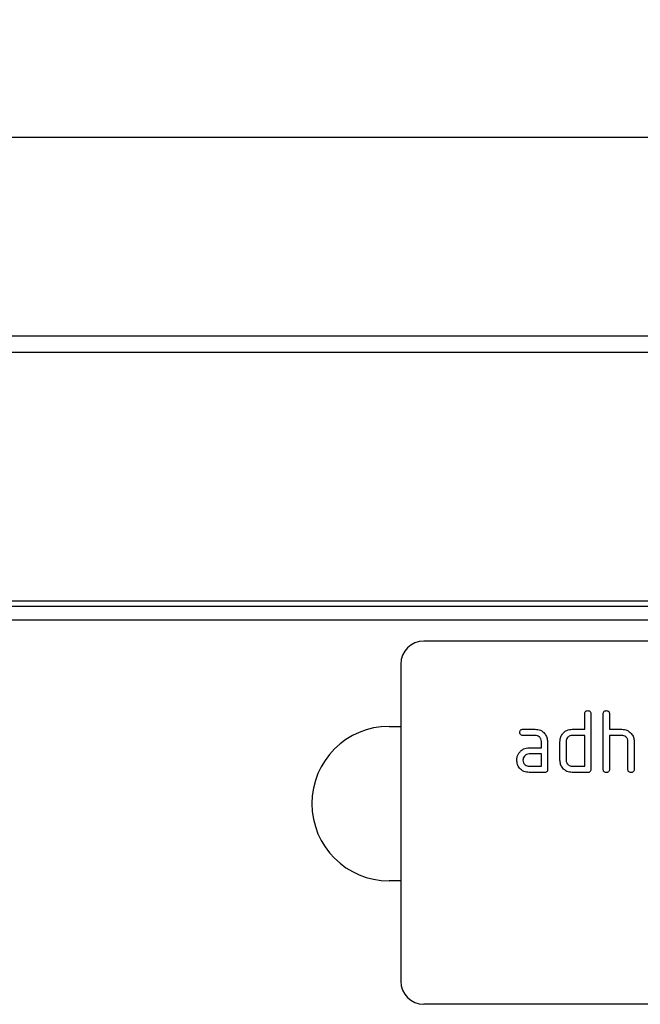
# Model space of a CAD drawing. Units: millimetres. Extents: x -16306 to -14410, y 82085 to 83194.
# Drawn here: x -15215 to -15134, y 83058 to 83185 of the extents above; entities that cross this region are included whole.
import ezdxf

# ---------------------------------------------------------------- set-up
doc = ezdxf.new("R2010")
doc.units = ezdxf.units.MM
doc.layers.add('3012096', color=7, linetype='Continuous')
doc.layers.add('DIMENSION', color=3, linetype='Continuous', true_color=0x00ff00)
doc.styles.add('SLDTEXTSTYLE0', font='TXT', dxfattribs={"width": 0.605})
doc.dimstyles.new('SLDDIMSTYLE0', dxfattribs={"dimtxt": 12, "dimasz": 10, "dimexe": 0, "dimexo": 0.0625, "dimgap": 3, "dimtad": 1, "dimrnd": 1e-09, "dimzin": 12, "dimdsep": 46, "dimtxsty": 'SLDTEXTSTYLE0', "dimcen": 0.09, "dimadec": 0, "dimazin": 3, "dimtfac": 1, "dimtofl": 0, "dimtmove": 0, "dimatfit": 3, "dimfxl": 1, "dimfrac": 2, "dimtolj": 1, "dimtzin": 12, "dimarcsym": 0})

# ---------------------------------------------------------------- blocks, each defined once
blk = doc.blocks.new('*D32')
at = {"layer": 'Defpoints', "color": 0, "transparency": 16777216}
for p in [(-14940.85, 83170.07), (-15940.85, 83123.82), (-14940.85, 83123.82)]:
    blk.add_point(p, dxfattribs=at)
at = {"layer": 'DIMENSION', "color": 0, "lineweight": -2, "transparency": 16777216}
for p, q in [((-15940.85, 83123.89), (-15940.85, 83170.07)), ((-15930.85, 83170.07), (-14950.85, 83170.07)), ((-14940.85, 83123.89), (-14940.85, 83170.07))]:
    blk.add_line(p, q, dxfattribs=at)
at = {"layer": 'DIMENSION', "color": 0, "transparency": 16777216}
for points in [[(-15930.85, 83171.73), (-15930.85, 83168.4), (-15940.85, 83170.07)], [(-14950.85, 83171.73), (-14950.85, 83168.4), (-14940.85, 83170.07)]]:
    blk.add_solid(points, dxfattribs=at)
at = {"layer": 'DIMENSION', "color": 0, "transparency": 16777216, "insert": (-15440.85, 83185.07), "char_height": 12, "attachment_point": 2, "style": 'SLDTEXTSTYLE0'}
blk.add_mtext('\\A1;1000', dxfattribs=at)
blk = doc.blocks.new('1259729_001_Front_view')
for p, q in [((1010, 30.69), (12, 30.69)), ((1010.5, 28.56), (11.5, 28.56)), ((42, -3.56), (980, -3.56)), ((42, -4.26), (980, -4.26)), ((42.02, -6.01), (979.98, -6.01)), ((881.5, -8.78), (789.5, -8.78)), ((786.5, -11.78), (786.5, -52.78)), ((810.3, -20.18), (810.3, -18.18)), ((811.1, -18.18), (811.1, -25.38)), ((812.7, -25.38), (812.7, -18.18)), ((813.5, -18.18), (813.5, -20.18)), ((785, -19.81), (786.5, -19.81)), ((802.31, -20.18), (803.9, -20.18)), ((808.7, -20.18), (810.3, -20.18)), ((813.5, -20.18), (815.1, -20.18)), ((803.9, -20.98), (802.31, -20.98)), ((810.3, -20.98), (808.7, -20.98)), ((810.3, -24.98), (810.3, -20.98)), ((813.5, -20.98), (813.5, -25.38)), ((815.1, -20.98), (813.5, -20.98)), ((803.11, -22.58), (804.7, -22.58)), ((804.7, -22.58), (804.7, -21.78)), ((805.5, -21.78), (805.5, -25.38)), ((807.1, -24.18), (807.1, -21.78)), ((807.9, -21.78), (807.9, -24.18)), ((815.9, -25.38), (815.9, -21.78)), ((816.7, -21.75), (816.7, -25.38)), ((804.7, -23.38), (803.11, -23.38)), ((804.7, -24.98), (804.7, -23.38)), ((803.11, -24.98), (804.7, -24.98)), ((808.7, -24.98), (810.3, -24.98)), ((805.1, -25.78), (803.11, -25.78)), ((810.7, -25.78), (808.7, -25.78)), ((786.5, -39.81), (785, -39.81)), ((881.5, -55.78), (789.5, -55.78))]:
    blk.add_line(p, q)
for centre, radius, start, end in [((789.5, -11.78), 3, 90, 180), ((785, -29.81), 10, 90, 270), ((789.5, -52.78), 3, 180, 270)]:
    blk.add_arc(centre, radius, start, end)
for points, knots in [([(810.3, -18.18), (810.3, -18.12), (810.31, -18), (810.41, -17.85), (810.56, -17.79), (810.65, -17.79), (810.7, -17.78)], [0, 0, 0, 0, 0.280763, 0.559007, 0.779253, 1, 1, 1, 1]), ([(810.7, -17.78), (810.76, -17.79), (810.88, -17.79), (811.03, -17.89), (811.09, -18.04), (811.1, -18.14), (811.1, -18.18)], [0, 0, 0, 0, 0.280669, 0.558931, 0.779165, 1, 1, 1, 1]), ([(812.7, -18.18), (812.7, -18.12), (812.71, -18), (812.81, -17.85), (812.96, -17.79), (813.05, -17.79), (813.1, -17.78)], [0, 0, 0, 0, 0.280763, 0.559007, 0.779253, 1, 1, 1, 1]), ([(813.1, -17.78), (813.16, -17.79), (813.28, -17.79), (813.43, -17.89), (813.49, -18.04), (813.5, -18.14), (813.5, -18.18)], [0, 0, 0, 0, 0.280669, 0.558931, 0.779165, 1, 1, 1, 1]), ([(801.91, -20.58), (801.92, -20.52), (801.92, -20.4), (802.02, -20.25), (802.17, -20.19), (802.26, -20.19), (802.31, -20.18)], [0, 0, 0, 0, 0.2806695, 0.5588982, 0.7790691, 1, 1, 1, 1]), ([(803.9, -20.18), (804.14, -20.21), (804.61, -20.26), (805.13, -20.7), (805.45, -21.23), (805.48, -21.6), (805.5, -21.78)], [0, 0, 0, 0, 0.279576, 0.559296, 0.779523, 1, 1, 1, 1]), ([(807.31, -20.98), (807.4, -20.85), (807.57, -20.58), (808.04, -20.25), (808.45, -20.21), (808.7, -20.18)], [0, 0, 0, 0, 0.280793, 0.561046, 1, 1, 1, 1]), ([(815.1, -20.18), (815.33, -20.21), (815.8, -20.26), (816.32, -20.69), (816.65, -21.2), (816.68, -21.57), (816.7, -21.75)], [0, 0, 0, 0, 0.279596, 0.559465, 0.779747, 1, 1, 1, 1]), ([(802.31, -20.98), (802.25, -20.98), (802.13, -20.97), (801.98, -20.87), (801.92, -20.73), (801.92, -20.63), (801.91, -20.58)], [0, 0, 0, 0, 0.280747, 0.559078, 0.7793, 1, 1, 1, 1]), ([(804.7, -21.78), (804.69, -21.67), (804.66, -21.43), (804.44, -21.17), (804.18, -21.01), (804, -20.99), (803.9, -20.98)], [0, 0, 0, 0, 0.27963, 0.559223, 0.779548, 1, 1, 1, 1]), ([(807.1, -21.78), (807.11, -21.63), (807.13, -21.34), (807.26, -21.09), (807.31, -20.98)], [0, 0, 0, 0, 0.559703, 1, 1, 1, 1]), ([(808.7, -20.98), (808.58, -21), (808.35, -21.03), (808.08, -21.24), (807.92, -21.51), (807.91, -21.69), (807.9, -21.78)], [0, 0, 0, 0, 0.279537, 0.559295, 0.77967, 1, 1, 1, 1]), ([(815.9, -21.78), (815.89, -21.67), (815.86, -21.43), (815.64, -21.17), (815.38, -21.01), (815.19, -20.99), (815.1, -20.98)], [0, 0, 0, 0, 0.279621, 0.559225, 0.779528, 1, 1, 1, 1]), ([(801.73, -23.38), (801.81, -23.25), (801.99, -22.99), (802.46, -22.65), (802.86, -22.61), (803.11, -22.58)], [0, 0, 0, 0, 0.280755, 0.561071, 1, 1, 1, 1]), ([(801.52, -24.18), (801.53, -24.03), (801.55, -23.74), (801.67, -23.49), (801.73, -23.38)], [0, 0, 0, 0, 0.55981, 1, 1, 1, 1]), ([(803.11, -25.78), (802.87, -25.76), (802.4, -25.7), (801.88, -25.27), (801.56, -24.74), (801.53, -24.37), (801.52, -24.18)], [0, 0, 0, 0, 0.279642, 0.559234, 0.779508, 1, 1, 1, 1]), ([(803.11, -23.38), (802.99, -23.4), (802.76, -23.43), (802.5, -23.64), (802.34, -23.91), (802.32, -24.09), (802.31, -24.18)], [0, 0, 0, 0, 0.279478, 0.559304, 0.77968, 1, 1, 1, 1]), ([(802.31, -24.18), (802.33, -24.3), (802.36, -24.54), (802.57, -24.8), (802.83, -24.96), (803.02, -24.98), (803.11, -24.98)], [0, 0, 0, 0, 0.279457, 0.559355, 0.779724, 1, 1, 1, 1]), ([(808.7, -25.78), (808.46, -25.76), (807.99, -25.7), (807.46, -25.27), (807.15, -24.74), (807.12, -24.37), (807.1, -24.18)], [0, 0, 0, 0, 0.279655, 0.55929, 0.779571, 1, 1, 1, 1]), ([(807.9, -24.18), (807.91, -24.3), (807.94, -24.54), (808.16, -24.8), (808.42, -24.96), (808.61, -24.98), (808.7, -24.98)], [0, 0, 0, 0, 0.27948, 0.55929, 0.77971, 1, 1, 1, 1]), ([(805.5, -25.38), (805.5, -25.44), (805.49, -25.57), (805.39, -25.71), (805.24, -25.78), (805.15, -25.78), (805.1, -25.78)], [0, 0, 0, 0, 0.280596, 0.558566, 0.778787, 1, 1, 1, 1]), ([(811.1, -25.38), (811.1, -25.44), (811.09, -25.57), (810.99, -25.71), (810.84, -25.78), (810.75, -25.78), (810.7, -25.78)], [0, 0, 0, 0, 0.280596, 0.558566, 0.778787, 1, 1, 1, 1]), ([(813.1, -25.78), (813.04, -25.78), (812.92, -25.77), (812.77, -25.67), (812.71, -25.53), (812.7, -25.43), (812.7, -25.38)], [0, 0, 0, 0, 0.280711, 0.558625, 0.778846, 1, 1, 1, 1]), ([(813.5, -25.38), (813.5, -25.44), (813.49, -25.57), (813.39, -25.71), (813.24, -25.78), (813.15, -25.78), (813.1, -25.78)], [0, 0, 0, 0, 0.280596, 0.558566, 0.778787, 1, 1, 1, 1]), ([(816.3, -25.78), (816.24, -25.78), (816.12, -25.77), (815.97, -25.67), (815.91, -25.53), (815.9, -25.43), (815.9, -25.38)], [0, 0, 0, 0, 0.280711, 0.558625, 0.778846, 1, 1, 1, 1]), ([(816.7, -25.38), (816.7, -25.44), (816.69, -25.57), (816.59, -25.71), (816.44, -25.78), (816.35, -25.78), (816.3, -25.78)], [0, 0, 0, 0, 0.2805959, 0.5585662, 0.7787869, 1, 1, 1, 1])]:
    blk.add_open_spline(points, degree=3, knots=knots)

msp = doc.modelspace()

# ---------------------------------------------------------------- block references
at = {"layer": '3012096'}
msp.add_blockref('1259729_001_Front_view', (-15951.846, 83113.637), dxfattribs=at)

# ---------------------------------------------------------------- dimensions: what is measured, and where the dimension line sits
at = {"layer": 'DIMENSION'}
dim = msp.add_linear_dim(base=(-14940.846, 83170.067), p1=(-15940.846, 83123.825), p2=(-14940.846, 83123.825), dimstyle='SLDDIMSTYLE0', dxfattribs=at)
dim.commit()
dim.dimension.update_dxf_attribs({"geometry": '*D32', "text_midpoint": (-15440.846, 83170.067), "dimtype": 160})

doc.saveas('drawing.dxf')
